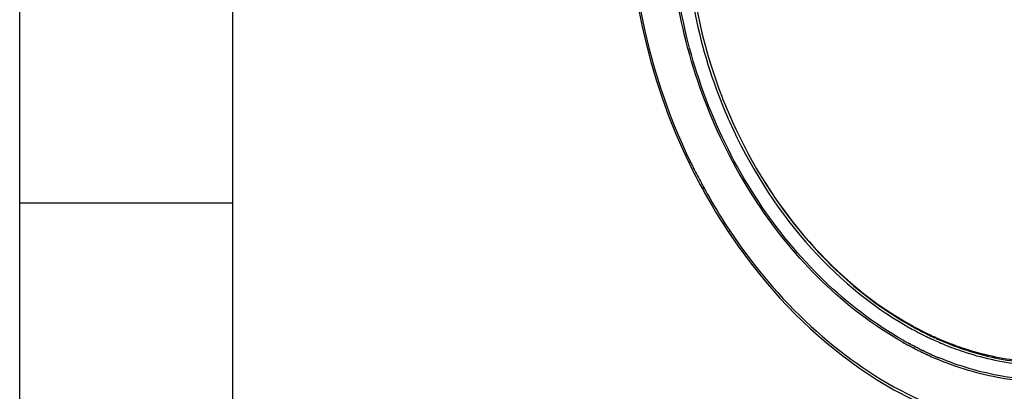
# Model space of a CAD drawing. Units: millimetres. Extents: x 0 to 2970, y 0 to 2100.
# Drawn here: x 0 to 231, y 481 to 568 of the extents above; entities that cross this region are included whole.
import ezdxf

# ---------------------------------------------------------------- set-up
doc = ezdxf.new("R2010")
doc.units = ezdxf.units.MM
doc.header["$LTSCALE"] = 163.35

msp = doc.modelspace()

# ---------------------------------------------------------------- linework, layer by layer
at = {"color": 7, "linetype": 'Continuous'}
for p, q in [((0, 0), (0, 2100)), ((50, 50), (50, 2050)), ((0, 525), (50, 525)), ((166.54368, 518.4994), (166.6218, 518.38655)), ((166.54368, 518.4994), (166.62004, 518.38489)), ((208.32642, 495.93999), (208.47314, 495.86212)), ((208.32647, 495.94018), (208.47211, 495.85785)), ((212.51133, 494.36118), (212.88835, 494.18766)), ((212.51133, 494.36118), (212.70255, 494.26681)), ((212.70255, 494.26681), (212.88633, 494.17674)), ((207.14063, 492.31287), (207.0137, 492.38455)), ((207.14174, 492.31747), (207.01387, 492.38526)), ((209.01311, 491.80175), (208.73296, 491.9515)), ((209.01997, 491.83329), (208.73971, 491.98203)), ((212.46774, 493.75444), (212.71868, 493.63221)), ((212.46951, 493.76392), (212.72155, 493.64792)), ((214.48037, 493.61762), (214.64972, 493.54095)), ((214.48113, 493.62235), (214.6498, 493.54142)), ((208.74952, 491.42972), (208.52099, 491.55231)), ((208.75647, 491.46141), (208.52774, 491.58267)), ((209.77386, 491.40224), (209.5013, 491.54418)), ((210.05159, 491.28581), (209.50769, 491.57446)), ((209.83467, 490.86036), (209.56179, 491.00156)), ((209.84011, 490.8869), (209.56797, 491.03118)), ((210.04664, 491.26151), (209.77386, 491.40224)), ((210.75967, 490.89994), (210.59286, 490.98372)), ((210.76144, 490.90909), (210.5955, 490.99716)), ((211.86432, 489.8515), (211.74316, 489.9097)), ((211.86835, 489.87404), (211.74678, 489.92983)), ((212.05599, 490.26565), (211.93477, 490.32371)), ((212.06026, 490.2897), (211.9387, 490.34564)), ((212.24781, 489.66901), (212.08838, 489.74457)), ((212.40611, 489.62726), (212.09301, 489.77094)), ((212.40089, 489.59687), (212.24781, 489.66901))]:
    msp.add_line(p, q, dxfattribs=at)
for points in [[(143.50553, 582.67654), (143.81752, 579.62164), (144.38007, 575.2989), (145.08427, 570.97565), (145.92894, 566.66034), (146.91265, 562.36011), (148.03392, 558.08133), (149.29116, 553.83066), (150.68218, 549.61563), (152.20461, 545.44387), (153.85594, 541.3226), (155.63346, 537.25862), (157.0138, 534.32235)], [(157.01377, 534.32243), (157.24698, 533.84696), (157.67809, 532.98049), (158.12992, 532.08921), (158.60286, 531.17357), (159.0974, 530.23371), (159.61391, 529.27), (160.14158, 528.3033)], [(160.14153, 528.30338), (160.90045, 526.93108), (161.64085, 525.62533), (162.41976, 524.28565), (163.23857, 522.91364), (164.09818, 521.5115), (164.99947, 520.08078), (165.94366, 518.62272), (166.26316, 518.13836)], [(166.26319, 518.13832), (168.536, 514.83279), (171.65877, 510.61737), (174.92291, 506.56587), (178.32027, 502.68824), (181.84238, 498.99455), (185.47989, 495.4941), (189.22366, 492.19551), (193.06445, 489.10715), (196.99217, 486.23672), (200.99699, 483.59133), (205.06904, 481.17776), (209.19773, 479.00189), (213.37275, 477.06909), (217.58376, 475.38438), (221.81983, 473.95173), (226.07035, 472.7747), (230.32476, 471.85638), (234.57199, 471.1987), (238.80106, 470.80324), (243.00165, 470.67097), (247.16387, 470.80164), (251.27707, 471.19485), (255.33096, 471.8496)]]:
    msp.add_lwpolyline(points, dxfattribs=at)
for centre, radius, start, end in [((276.23614, 593.13352), 120.20457, 200.8527428, 204.1499146), ((276.08517, 593.0901), 119.44473, 200.8645636, 201.1433871), ((275.70679, 592.94037), 119.03781, 201.1418629, 204.1680263), ((275.32291, 592.14889), 131.26928, 206.0109814, 206.4386836), ((273.69318, 591.34198), 129.45074, 206.4400604, 206.7370783), ((280.0961, 594.60655), 136.63779, 206.7516984, 208.3907866), ((284.44067, 596.91292), 141.55646, 208.3758939, 208.8495659), ((289.81258, 599.25585), 147.39314, 208.639705, 209.0270679), ((285.76288, 597.00742), 142.76113, 209.0266668, 209.3416137), ((280.50642, 594.02472), 136.71743, 209.3314244, 213.0885398), ((280.24406, 593.89566), 136.42716, 213.1032832, 213.5488962), ((247.38474, 564.86085), 79.21873, 240.580191, 240.9996165), ((247.65728, 565.11278), 79.0017, 240.4865575, 240.907297), ((246.94515, 564.06427), 78.30891, 240.9983597, 242.0709546), ((247.21684, 564.3177), 78.09277, 240.9060338, 241.9820446), ((246.57143, 563.91484), 77.27883, 241.1819763, 242.2644838), ((246.19106, 562.63679), 76.69449, 242.0692035, 243.6478339), ((246.43791, 562.84784), 76.42929, 241.9799287, 243.6473314), ((245.74583, 562.33567), 75.49687, 242.2613079, 244.2660243), ((245.12133, 561.0527), 74.06999, 244.2702819, 244.9990861), ((247.44096, 563.82251), 82.08377, 240.5959141, 241.6960211), ((247.33606, 563.82597), 81.58517, 240.6540258, 241.7601766), ((245.69818, 561.65146), 75.59277, 243.6510844, 243.9217608), ((245.39526, 561.02756), 74.89922, 244.1336101, 244.7950572), ((245.68034, 561.32114), 74.72495, 243.9686468, 244.6891341), ((245.20871, 560.63259), 74.46241, 244.7955145, 244.9891776), ((245.08747, 560.37238), 74.17535, 244.9890638, 245.3598622), ((245.48056, 560.90038), 74.25917, 244.689684, 244.8839725), ((244.84103, 560.45235), 73.40743, 244.9993257, 245.5693768), ((245.35888, 560.64046), 73.97218, 244.8838581, 245.2558562), ((244.74484, 559.62029), 73.34888, 245.3582024, 246.6230525), ((245.11421, 560.1079), 73.38609, 245.2553063, 246.0442023), ((244.12451, 558.84353), 71.64628, 245.7076201, 248.3383945), ((244.55652, 558.84113), 72.00202, 246.0404604, 248.0226938), ((244.19048, 558.3353), 71.94942, 246.6222549, 248.1472998), ((246.93252, 562.88121), 81.01393, 241.8803823, 242.0944506), ((246.75085, 562.73726), 80.34914, 241.9869945, 242.3805964), ((246.80392, 562.63839), 80.73916, 242.0944481, 242.3129698), ((246.67486, 562.39243), 80.46139, 242.3129695, 242.5320031), ((246.41896, 561.89785), 79.90453, 242.7515466, 242.9715998), ((246.31532, 561.89833), 79.40389, 242.8216411, 243.0428641), ((246.25376, 561.57373), 79.54074, 242.9714975, 243.3262041), ((246.18876, 561.64949), 79.12471, 243.0428638, 243.2645983), ((246.05086, 561.16983), 79.08875, 243.326199, 243.6864782), ((245.97859, 561.23092), 78.65634, 243.4001341, 243.6515526), ((245.80647, 560.67488), 78.53674, 243.6862334, 244.2958351), ((245.74275, 560.75329), 78.12365, 243.6510748, 244.3578108), ((245.57777, 560.20037), 78.01, 244.3947567, 244.5771022), ((245.4885, 560.22462), 77.53702, 244.4574513, 244.6580173), ((245.38913, 560.01475), 77.30481, 244.6579984, 244.8966973), ((245.28117, 559.7843), 77.05034, 244.8966949, 245.1400422), ((245.17322, 559.5513), 76.79354, 245.1400421, 245.3839225), ((245.07382, 559.33443), 76.55498, 245.3839405, 245.5934025), ((245.36619, 559.75243), 77.5146, 244.8316993, 245.073997), ((245.26567, 559.5362), 77.27615, 245.0740146, 245.2821214), ((245.16595, 559.31951), 77.03761, 245.2821034, 245.5253849), ((245.06784, 559.10402), 76.80084, 245.5254044, 245.7307667), ((244.98355, 559.13549), 76.33652, 245.5934041, 245.7997958), ((244.75599, 558.40676), 76.03702, 245.7290305, 246.981815), ((244.86029, 558.86088), 76.03551, 245.7996897, 246.1677114), ((244.61917, 558.31327), 75.43717, 246.1671733, 246.9461026), ((244.41758, 557.84179), 74.9244, 246.9467572, 247.1520511), ((244.33038, 557.63477), 74.69976, 247.1520397, 247.3802987)]:
    msp.add_arc(centre, radius, start, end, dxfattribs=at)
for points, knots in [([(218.78254, 667.26096), (227.54224, 666.49396), (245.67758, 660.77806), (268.96516, 642.96008), (287.43024, 617.80777), (299.1813, 588.03248), (303.01041, 556.79449), (298.38359, 527.36091), (285.49978, 502.86427), (271.53378, 491.68534), (264.05904, 488.16191)], [0, 0, 0, 0, 0.113853478, 0.23914565, 0.374005658, 0.512971475, 0.649227384, 0.776839761, 0.893004633, 1, 1, 1, 1]), ([(218.86205, 666.80295), (227.57977, 666.03962), (245.62828, 660.34966), (268.80193, 642.61304), (287.17339, 617.57697), (298.85966, 587.94171), (302.65872, 556.85442), (298.0398, 527.56823), (285.20165, 503.20201), (271.29293, 492.0929), (263.8512, 488.59535)], [0, 0, 0, 0, 0.1138615, 0.239165383, 0.374037911, 0.513011576, 0.649265842, 0.77686604, 0.893013709, 1, 1, 1, 1]), ([(263.60318, 492.47711), (270.69471, 495.88502), (283.92505, 506.63237), (296.08414, 530.0557), (300.39589, 558.16523), (296.66198, 587.97876), (285.39214, 616.37814), (267.74442, 640.35072), (245.53219, 657.31808), (228.25288, 662.76079), (219.9118, 663.49114)], [0, 0, 0, 0, 0.1068017, 0.222979458, 0.350724746, 0.487132005, 0.6262088, 0.761109315, 0.886341718, 1, 1, 1, 1]), ([(266.08977, 493.37825), (272.95804, 497.16895), (285.56421, 508.52189), (296.8398, 532.2233), (300.45954, 560.21899), (296.27524, 589.64186), (284.81866, 617.51751), (267.22376, 640.98674), (245.23102, 657.60394), (228.18609, 662.97629), (219.93991, 663.7376)], [0, 0, 0, 0, 0.107540424, 0.224630151, 0.352842406, 0.4891089, 0.627593895, 0.761769324, 0.886478101, 1, 1, 1, 1]), ([(143.9598, 582.51454), (144.3314, 578.40732), (146.60717, 561.91321), (151.89587, 545.84654), (157.34989, 534.58161)], [0, 0, 0, 0, 0.247839611, 1, 1, 1, 1]), ([(156.62613, 581.52326), (156.86774, 578.88718), (158.21915, 568.27793), (161.04156, 557.86148), (163.90516, 550.34462)], [0, 0, 0, 0, 0.247604149, 1, 1, 1, 1]), ([(157.24542, 581.57457), (157.48267, 578.95193), (158.81747, 568.39438), (161.62224, 558.02801), (164.47303, 550.54864)], [0, 0, 0, 0, 0.247550873, 1, 1, 1, 1]), ([(207.0137, 492.38455), (193.32487, 500.13036), (169.42706, 524.23085), (157.25377, 555.44853), (154.36817, 572.04247)], [0, 0, 0, 0, 0.482889944, 1, 1, 1, 1]), ([(207.35263, 492.71012), (193.67882, 500.39745), (169.79552, 524.41148), (157.64385, 555.55575), (154.77044, 572.11392)], [0, 0, 0, 0, 0.482779274, 1, 1, 1, 1]), ([(166.5521, 543.95476), (171.10174, 533.80889), (182.63582, 515.31276), (199.31648, 501.04611), (208.32647, 495.94018)], [0, 0, 0, 0, 0.517766426, 1, 1, 1, 1]), ([(167.10279, 544.20462), (171.68207, 534.00102), (183.32098, 515.43301), (200.21225, 501.21747), (209.32077, 496.2066)], [0, 0, 0, 0, 0.518262503, 1, 1, 1, 1]), ([(157.34988, 534.58161), (157.26162, 534.52839), (157.18362, 534.45918), (156.99628, 534.35797), (157.01361, 534.32251)], [0, 0, 0, 0, 0.723099685, 1, 1, 1, 1]), ([(174.09799, 530.92774), (176.34358, 527.2596), (185.66739, 513.76771), (198.20448, 502.3256), (208.73885, 496.36233)], [0, 0, 0, 0, 0.262154939, 1, 1, 1, 1]), ([(160.45283, 528.61031), (160.36699, 528.5499), (160.27883, 528.47601), (160.12106, 528.34094), (160.14155, 528.30339)], [0, 0, 0, 0, 0.710472864, 1, 1, 1, 1]), ([(166.54371, 518.49943), (166.49463, 518.46371), (166.39089, 518.37858), (166.21072, 518.21708), (166.26298, 518.13845)], [0, 0, 0, 0, 0.391332624, 1, 1, 1, 1]), ([(166.62004, 518.38489), (172.05159, 510.24846), (184.35321, 495.5898), (206.84381, 479.44281), (231.31298, 471.02798), (248.06093, 471.35823), (255.75475, 473.04626)], [0, 0, 0, 0, 0.277598606, 0.537196702, 0.776485809, 1, 1, 1, 1]), ([(217.61054, 492.07135), (219.11, 491.46636), (225.02448, 489.31035), (231.25417, 487.99192), (235.91401, 487.5839)], [0, 0, 0, 0, 0.256873081, 1, 1, 1, 1]), ([(217.67815, 492.2569), (219.15757, 491.66956), (224.9933, 489.57794), (231.13292, 488.30782), (235.72366, 487.92264)], [0, 0, 0, 0, 0.256791213, 1, 1, 1, 1]), ([(217.40935, 491.55589), (218.90395, 490.95658), (224.79974, 488.82024), (231.0056, 487.51309), (235.64784, 487.10662)], [0, 0, 0, 0, 0.256812645, 1, 1, 1, 1]), ([(235.43305, 483.20721), (233.7249, 483.35677), (226.74061, 484.26761), (219.92365, 486.34221), (215.02374, 488.42375)], [0, 0, 0, 0, 0.243618622, 1, 1, 1, 1]), ([(235.42727, 483.6921), (233.76853, 483.83734), (226.9899, 484.71446), (220.368, 486.69438), (215.59989, 488.68106)], [0, 0, 0, 0, 0.243771731, 1, 1, 1, 1])]:
    msp.add_open_spline(points, degree=3, knots=knots, dxfattribs=at)

doc.saveas('drawing.dxf')
